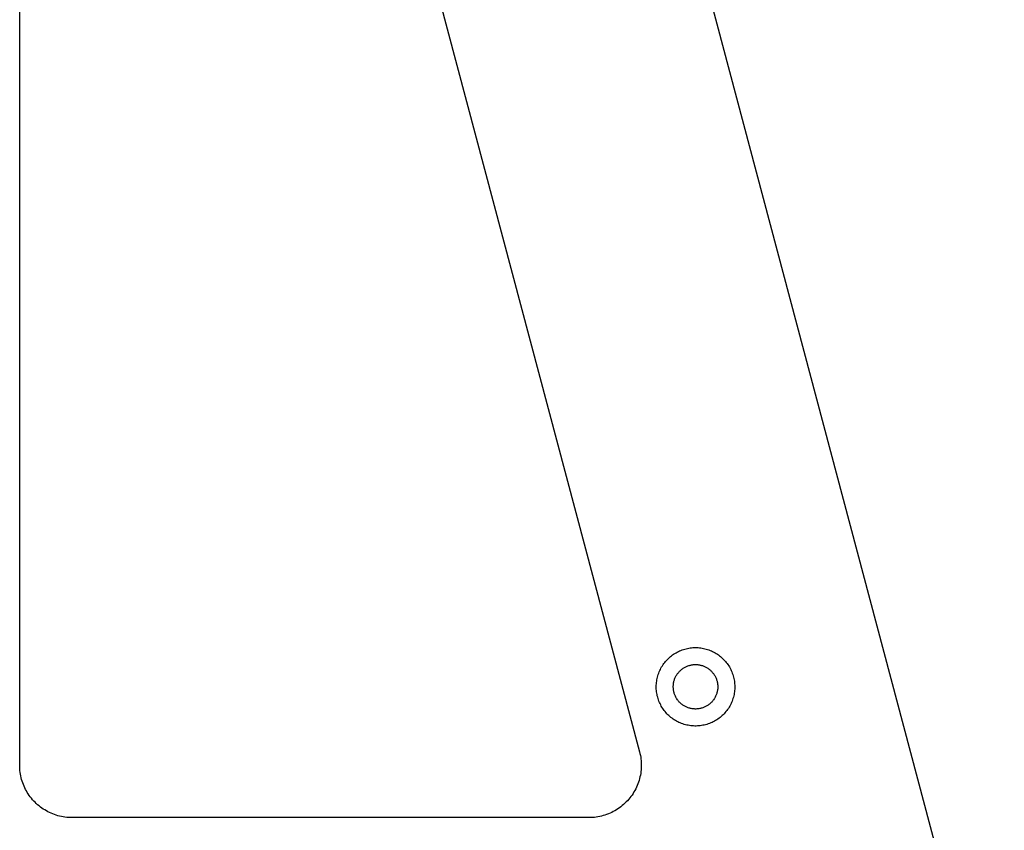
# Model space of a CAD drawing. Units: millimetres. Extents: x -57498 to -55053, y -8130 to -4906.
# Drawn here: x -56697 to -56508, y -6305 to -6150 of the extents above; entities that cross this region are included whole.
import ezdxf

# ---------------------------------------------------------------- set-up
doc = ezdxf.new("R2010")
doc.units = ezdxf.units.MM
doc.layers.add('외형선', color=255, linetype='Continuous')

msp = doc.modelspace()

# ---------------------------------------------------------------- linework, layer by layer
at = {"layer": '외형선'}
for p, q in [((-56631.73, -5893.17), (-56508.42, -6357.2)), ((-56659.69, -5982.63), (-56578.11, -6289.63)), ((-56696.53, -6292.2), (-56696.53, -5985.2)), ((-56569.22, -6269.92), (-56568.96, -6269.86)), ((-56568.96, -6269.86), (-56568.71, -6269.81)), ((-56568.71, -6269.81), (-56568.45, -6269.77)), ((-56568.45, -6269.77), (-56568.19, -6269.74)), ((-56568.19, -6269.74), (-56567.93, -6269.72)), ((-56567.93, -6269.72), (-56567.67, -6269.7)), ((-56567.67, -6269.7), (-56567.41, -6269.7)), ((-56567.41, -6269.7), (-56567.15, -6269.7)), ((-56567.15, -6269.7), (-56566.89, -6269.72)), ((-56566.89, -6269.72), (-56566.63, -6269.74)), ((-56566.63, -6269.74), (-56566.37, -6269.77)), ((-56566.37, -6269.77), (-56566.12, -6269.81)), ((-56566.12, -6269.81), (-56565.86, -6269.86)), ((-56565.86, -6269.86), (-56565.61, -6269.92)), ((-56572.6, -6271.78), (-56572.41, -6271.61)), ((-56572.41, -6271.61), (-56572.21, -6271.44)), ((-56572.21, -6271.44), (-56572.01, -6271.27)), ((-56572.01, -6271.27), (-56571.8, -6271.12)), ((-56571.8, -6271.12), (-56571.59, -6270.97)), ((-56571.59, -6270.97), (-56571.37, -6270.83)), ((-56571.37, -6270.83), (-56571.14, -6270.69)), ((-56571.14, -6270.69), (-56570.92, -6270.57)), ((-56570.92, -6270.57), (-56570.68, -6270.45)), ((-56570.68, -6270.45), (-56570.45, -6270.34)), ((-56570.45, -6270.34), (-56570.21, -6270.24)), ((-56570.21, -6270.24), (-56569.96, -6270.15)), ((-56569.96, -6270.15), (-56569.72, -6270.06)), ((-56569.72, -6270.06), (-56569.47, -6269.99)), ((-56569.47, -6269.99), (-56569.22, -6269.92)), ((-56565.61, -6269.92), (-56565.36, -6269.99)), ((-56565.36, -6269.99), (-56565.11, -6270.06)), ((-56565.11, -6270.06), (-56564.86, -6270.15)), ((-56564.86, -6270.15), (-56564.62, -6270.24)), ((-56564.62, -6270.24), (-56564.38, -6270.34)), ((-56564.38, -6270.34), (-56564.14, -6270.45)), ((-56564.14, -6270.45), (-56563.91, -6270.57)), ((-56563.91, -6270.57), (-56563.68, -6270.69)), ((-56563.68, -6270.69), (-56563.46, -6270.83)), ((-56563.46, -6270.83), (-56563.24, -6270.97)), ((-56563.24, -6270.97), (-56563.02, -6271.12)), ((-56563.02, -6271.12), (-56562.82, -6271.27)), ((-56562.82, -6271.27), (-56562.61, -6271.44)), ((-56562.61, -6271.44), (-56562.42, -6271.61)), ((-56562.42, -6271.61), (-56562.23, -6271.78)), ((-56574.13, -6273.87), (-56574.01, -6273.64)), ((-56574.01, -6273.64), (-56573.89, -6273.41)), ((-56573.89, -6273.41), (-56573.75, -6273.19)), ((-56573.75, -6273.19), (-56573.61, -6272.97)), ((-56573.61, -6272.97), (-56573.46, -6272.76)), ((-56573.46, -6272.76), (-56573.3, -6272.55)), ((-56573.3, -6272.55), (-56573.13, -6272.35)), ((-56573.13, -6272.35), (-56572.96, -6272.16)), ((-56572.96, -6272.16), (-56572.78, -6271.97)), ((-56572.78, -6271.97), (-56572.6, -6271.78)), ((-56569.78, -6273.67), (-56569.65, -6273.59)), ((-56569.65, -6273.59), (-56569.53, -6273.51)), ((-56569.53, -6273.51), (-56569.4, -6273.44)), ((-56569.4, -6273.44), (-56569.27, -6273.38)), ((-56569.27, -6273.38), (-56569.13, -6273.31)), ((-56569.13, -6273.31), (-56569, -6273.26)), ((-56569, -6273.26), (-56568.86, -6273.2)), ((-56568.86, -6273.2), (-56568.72, -6273.16)), ((-56568.72, -6273.16), (-56568.58, -6273.11)), ((-56568.58, -6273.11), (-56568.43, -6273.07)), ((-56568.43, -6273.07), (-56568.29, -6273.04)), ((-56568.29, -6273.04), (-56568.15, -6273.01)), ((-56568.15, -6273.01), (-56568, -6272.99)), ((-56568, -6272.99), (-56567.85, -6272.97)), ((-56567.85, -6272.97), (-56567.71, -6272.96)), ((-56567.71, -6272.96), (-56567.56, -6272.95)), ((-56567.56, -6272.95), (-56567.41, -6272.95)), ((-56567.41, -6272.95), (-56567.26, -6272.95)), ((-56567.26, -6272.95), (-56567.12, -6272.96)), ((-56567.12, -6272.96), (-56566.97, -6272.97)), ((-56566.97, -6272.97), (-56566.82, -6272.99)), ((-56566.82, -6272.99), (-56566.68, -6273.01)), ((-56566.68, -6273.01), (-56566.53, -6273.04)), ((-56566.53, -6273.04), (-56566.39, -6273.07)), ((-56566.39, -6273.07), (-56566.25, -6273.11)), ((-56566.25, -6273.11), (-56566.11, -6273.16)), ((-56566.11, -6273.16), (-56565.97, -6273.2)), ((-56565.97, -6273.2), (-56565.83, -6273.26)), ((-56565.83, -6273.26), (-56565.69, -6273.31)), ((-56565.69, -6273.31), (-56565.56, -6273.38)), ((-56565.56, -6273.38), (-56565.43, -6273.44)), ((-56565.43, -6273.44), (-56565.3, -6273.51)), ((-56565.3, -6273.51), (-56565.17, -6273.59)), ((-56565.17, -6273.59), (-56565.05, -6273.67)), ((-56562.23, -6271.78), (-56562.04, -6271.97)), ((-56562.04, -6271.97), (-56561.86, -6272.16)), ((-56561.86, -6272.16), (-56561.69, -6272.35)), ((-56561.69, -6272.35), (-56561.53, -6272.55)), ((-56561.53, -6272.55), (-56561.37, -6272.76)), ((-56561.37, -6272.76), (-56561.22, -6272.97)), ((-56561.22, -6272.97), (-56561.07, -6273.19)), ((-56561.07, -6273.19), (-56560.94, -6273.41)), ((-56560.94, -6273.41), (-56560.81, -6273.64)), ((-56560.81, -6273.64), (-56560.69, -6273.87)), ((-56574.74, -6275.59), (-56574.68, -6275.33)), ((-56574.68, -6275.33), (-56574.61, -6275.08)), ((-56574.61, -6275.08), (-56574.53, -6274.83)), ((-56574.53, -6274.83), (-56574.44, -6274.59)), ((-56574.44, -6274.59), (-56574.35, -6274.34)), ((-56574.35, -6274.34), (-56574.24, -6274.11)), ((-56574.24, -6274.11), (-56574.13, -6273.87)), ((-56571.34, -6275.58), (-56571.28, -6275.45)), ((-56571.28, -6275.45), (-56571.22, -6275.31)), ((-56571.22, -6275.31), (-56571.15, -6275.18)), ((-56571.15, -6275.18), (-56571.08, -6275.05)), ((-56571.08, -6275.05), (-56571, -6274.93)), ((-56571, -6274.93), (-56570.92, -6274.8)), ((-56570.92, -6274.8), (-56570.84, -6274.68)), ((-56570.84, -6274.68), (-56570.75, -6274.57)), ((-56570.75, -6274.57), (-56570.65, -6274.45)), ((-56570.65, -6274.45), (-56570.56, -6274.34)), ((-56570.56, -6274.34), (-56570.46, -6274.23)), ((-56570.46, -6274.23), (-56570.35, -6274.13)), ((-56570.35, -6274.13), (-56570.24, -6274.03)), ((-56570.24, -6274.03), (-56570.13, -6273.93)), ((-56570.13, -6273.93), (-56570.02, -6273.84)), ((-56570.02, -6273.84), (-56569.9, -6273.75)), ((-56569.9, -6273.75), (-56569.78, -6273.67)), ((-56565.05, -6273.67), (-56564.93, -6273.75)), ((-56564.93, -6273.75), (-56564.81, -6273.84)), ((-56564.81, -6273.84), (-56564.69, -6273.93)), ((-56564.69, -6273.93), (-56564.58, -6274.03)), ((-56564.58, -6274.03), (-56564.47, -6274.13)), ((-56564.47, -6274.13), (-56564.37, -6274.23)), ((-56564.37, -6274.23), (-56564.27, -6274.34)), ((-56564.27, -6274.34), (-56564.17, -6274.45)), ((-56564.17, -6274.45), (-56564.08, -6274.57)), ((-56564.08, -6274.57), (-56563.99, -6274.68)), ((-56563.99, -6274.68), (-56563.9, -6274.8)), ((-56563.9, -6274.8), (-56563.82, -6274.93)), ((-56563.82, -6274.93), (-56563.74, -6275.05)), ((-56563.74, -6275.05), (-56563.67, -6275.18)), ((-56563.67, -6275.18), (-56563.6, -6275.31)), ((-56563.6, -6275.31), (-56563.54, -6275.45)), ((-56563.54, -6275.45), (-56563.48, -6275.58)), ((-56560.69, -6273.87), (-56560.58, -6274.11)), ((-56560.58, -6274.11), (-56560.48, -6274.34)), ((-56560.48, -6274.34), (-56560.38, -6274.59)), ((-56560.38, -6274.59), (-56560.3, -6274.83)), ((-56560.3, -6274.83), (-56560.22, -6275.08)), ((-56560.22, -6275.08), (-56560.15, -6275.33)), ((-56560.15, -6275.33), (-56560.09, -6275.59)), ((-56574.91, -6276.87), (-56574.89, -6276.61)), ((-56574.91, -6277.13), (-56574.91, -6276.87)), ((-56574.91, -6277.39), (-56574.91, -6277.13)), ((-56574.9, -6277.65), (-56574.91, -6277.39)), ((-56574.89, -6276.61), (-56574.86, -6276.36)), ((-56574.86, -6276.36), (-56574.83, -6276.1)), ((-56574.83, -6276.1), (-56574.79, -6275.84)), ((-56574.79, -6275.84), (-56574.74, -6275.59)), ((-56571.66, -6277.02), (-56571.65, -6276.87)), ((-56571.66, -6277.16), (-56571.66, -6277.02)), ((-56571.66, -6277.31), (-56571.66, -6277.16)), ((-56571.65, -6277.46), (-56571.66, -6277.31)), ((-56571.65, -6276.87), (-56571.64, -6276.72)), ((-56571.64, -6276.72), (-56571.62, -6276.57)), ((-56571.62, -6276.57), (-56571.59, -6276.43)), ((-56571.59, -6276.43), (-56571.56, -6276.28)), ((-56571.56, -6276.28), (-56571.53, -6276.14)), ((-56571.53, -6276.14), (-56571.49, -6276)), ((-56571.49, -6276), (-56571.44, -6275.86)), ((-56571.44, -6275.86), (-56571.4, -6275.72)), ((-56571.4, -6275.72), (-56571.34, -6275.58)), ((-56563.48, -6275.58), (-56563.43, -6275.72)), ((-56563.43, -6275.72), (-56563.38, -6275.86)), ((-56563.38, -6275.86), (-56563.34, -6276)), ((-56563.34, -6276), (-56563.3, -6276.14)), ((-56563.3, -6276.14), (-56563.26, -6276.28)), ((-56563.26, -6276.28), (-56563.23, -6276.43)), ((-56563.23, -6276.43), (-56563.21, -6276.57)), ((-56563.21, -6276.57), (-56563.19, -6276.72)), ((-56563.19, -6276.72), (-56563.18, -6276.87)), ((-56563.18, -6276.87), (-56563.17, -6277.02)), ((-56563.17, -6277.02), (-56563.16, -6277.16)), ((-56563.16, -6277.31), (-56563.17, -6277.46)), ((-56563.16, -6277.16), (-56563.16, -6277.31)), ((-56560.09, -6275.59), (-56560.04, -6275.84)), ((-56560.04, -6275.84), (-56559.99, -6276.1)), ((-56559.99, -6276.1), (-56559.96, -6276.36)), ((-56559.96, -6276.36), (-56559.94, -6276.61)), ((-56559.94, -6276.61), (-56559.92, -6276.87)), ((-56559.91, -6277.39), (-56559.93, -6277.65)), ((-56559.92, -6276.87), (-56559.91, -6277.13)), ((-56559.91, -6277.13), (-56559.91, -6277.39)), ((-56574.88, -6277.91), (-56574.9, -6277.65)), ((-56574.85, -6278.17), (-56574.88, -6277.91)), ((-56574.81, -6278.43), (-56574.85, -6278.17)), ((-56574.76, -6278.69), (-56574.81, -6278.43)), ((-56574.71, -6278.94), (-56574.76, -6278.69)), ((-56574.64, -6279.19), (-56574.71, -6278.94)), ((-56574.57, -6279.44), (-56574.64, -6279.19)), ((-56571.64, -6277.6), (-56571.65, -6277.46)), ((-56571.63, -6277.75), (-56571.64, -6277.6)), ((-56571.6, -6277.9), (-56571.63, -6277.75)), ((-56571.58, -6278.04), (-56571.6, -6277.9)), ((-56571.55, -6278.19), (-56571.58, -6278.04)), ((-56571.51, -6278.33), (-56571.55, -6278.19)), ((-56571.47, -6278.47), (-56571.51, -6278.33)), ((-56571.42, -6278.61), (-56571.47, -6278.47)), ((-56571.37, -6278.75), (-56571.42, -6278.61)), ((-56571.31, -6278.89), (-56571.37, -6278.75)), ((-56571.25, -6279.02), (-56571.31, -6278.89)), ((-56571.19, -6279.15), (-56571.25, -6279.02)), ((-56571.12, -6279.28), (-56571.19, -6279.15)), ((-56571.04, -6279.41), (-56571.12, -6279.28)), ((-56563.71, -6279.28), (-56563.78, -6279.41)), ((-56563.64, -6279.15), (-56563.71, -6279.28)), ((-56563.57, -6279.02), (-56563.64, -6279.15)), ((-56563.51, -6278.89), (-56563.57, -6279.02)), ((-56563.45, -6278.75), (-56563.51, -6278.89)), ((-56563.4, -6278.61), (-56563.45, -6278.75)), ((-56563.36, -6278.47), (-56563.4, -6278.61)), ((-56563.32, -6278.33), (-56563.36, -6278.47)), ((-56563.28, -6278.19), (-56563.32, -6278.33)), ((-56563.25, -6278.04), (-56563.28, -6278.19)), ((-56563.22, -6277.9), (-56563.25, -6278.04)), ((-56563.2, -6277.75), (-56563.22, -6277.9)), ((-56563.18, -6277.6), (-56563.2, -6277.75)), ((-56563.17, -6277.46), (-56563.18, -6277.6)), ((-56560.18, -6279.19), (-56560.26, -6279.44)), ((-56560.12, -6278.94), (-56560.18, -6279.19)), ((-56560.06, -6278.69), (-56560.12, -6278.94)), ((-56560.01, -6278.43), (-56560.06, -6278.69)), ((-56559.98, -6278.17), (-56560.01, -6278.43)), ((-56559.95, -6277.91), (-56559.98, -6278.17)), ((-56559.93, -6277.65), (-56559.95, -6277.91)), ((-56574.49, -6279.69), (-56574.57, -6279.44)), ((-56574.4, -6279.93), (-56574.49, -6279.69)), ((-56574.3, -6280.17), (-56574.4, -6279.93)), ((-56574.19, -6280.41), (-56574.3, -6280.17)), ((-56574.07, -6280.65), (-56574.19, -6280.41)), ((-56573.95, -6280.87), (-56574.07, -6280.65)), ((-56573.82, -6281.1), (-56573.95, -6280.87)), ((-56573.68, -6281.32), (-56573.82, -6281.1)), ((-56570.96, -6279.53), (-56571.04, -6279.41)), ((-56570.88, -6279.66), (-56570.96, -6279.53)), ((-56570.79, -6279.77), (-56570.88, -6279.66)), ((-56570.7, -6279.89), (-56570.79, -6279.77)), ((-56570.61, -6280), (-56570.7, -6279.89)), ((-56570.51, -6280.11), (-56570.61, -6280)), ((-56570.4, -6280.22), (-56570.51, -6280.11)), ((-56570.3, -6280.32), (-56570.4, -6280.22)), ((-56570.19, -6280.42), (-56570.3, -6280.32)), ((-56570.07, -6280.51), (-56570.19, -6280.42)), ((-56569.96, -6280.6), (-56570.07, -6280.51)), ((-56569.84, -6280.69), (-56569.96, -6280.6)), ((-56569.72, -6280.77), (-56569.84, -6280.69)), ((-56569.59, -6280.85), (-56569.72, -6280.77)), ((-56569.46, -6280.92), (-56569.59, -6280.85)), ((-56569.33, -6280.99), (-56569.46, -6280.92)), ((-56569.2, -6281.06), (-56569.33, -6280.99)), ((-56569.06, -6281.12), (-56569.2, -6281.06)), ((-56568.93, -6281.17), (-56569.06, -6281.12)), ((-56568.79, -6281.22), (-56568.93, -6281.17)), ((-56565.9, -6281.17), (-56566.04, -6281.22)), ((-56565.76, -6281.12), (-56565.9, -6281.17)), ((-56565.63, -6281.06), (-56565.76, -6281.12)), ((-56565.49, -6280.99), (-56565.63, -6281.06)), ((-56565.36, -6280.92), (-56565.49, -6280.99)), ((-56565.23, -6280.85), (-56565.36, -6280.92)), ((-56565.11, -6280.77), (-56565.23, -6280.85)), ((-56564.99, -6280.69), (-56565.11, -6280.77)), ((-56564.87, -6280.6), (-56564.99, -6280.69)), ((-56564.75, -6280.51), (-56564.87, -6280.6)), ((-56564.64, -6280.42), (-56564.75, -6280.51)), ((-56564.53, -6280.32), (-56564.64, -6280.42)), ((-56564.42, -6280.22), (-56564.53, -6280.32)), ((-56564.32, -6280.11), (-56564.42, -6280.22)), ((-56564.22, -6280), (-56564.32, -6280.11)), ((-56564.12, -6279.89), (-56564.22, -6280)), ((-56564.03, -6279.77), (-56564.12, -6279.89)), ((-56563.94, -6279.66), (-56564.03, -6279.77)), ((-56563.86, -6279.53), (-56563.94, -6279.66)), ((-56563.78, -6279.41), (-56563.86, -6279.53)), ((-56561.01, -6281.1), (-56561.14, -6281.32)), ((-56560.87, -6280.87), (-56561.01, -6281.1)), ((-56560.75, -6280.65), (-56560.87, -6280.87)), ((-56560.63, -6280.41), (-56560.75, -6280.65)), ((-56560.53, -6280.17), (-56560.63, -6280.41)), ((-56560.43, -6279.93), (-56560.53, -6280.17)), ((-56560.34, -6279.69), (-56560.43, -6279.93)), ((-56560.26, -6279.44), (-56560.34, -6279.69)), ((-56573.53, -6281.53), (-56573.68, -6281.32)), ((-56573.38, -6281.74), (-56573.53, -6281.53)), ((-56573.22, -6281.95), (-56573.38, -6281.74)), ((-56573.05, -6282.15), (-56573.22, -6281.95)), ((-56572.87, -6282.34), (-56573.05, -6282.15)), ((-56572.69, -6282.53), (-56572.87, -6282.34)), ((-56572.5, -6282.71), (-56572.69, -6282.53)), ((-56572.31, -6282.88), (-56572.5, -6282.71)), ((-56572.11, -6283.05), (-56572.31, -6282.88)), ((-56571.9, -6283.21), (-56572.11, -6283.05)), ((-56568.65, -6281.27), (-56568.79, -6281.22)), ((-56568.51, -6281.31), (-56568.65, -6281.27)), ((-56568.36, -6281.34), (-56568.51, -6281.31)), ((-56568.22, -6281.37), (-56568.36, -6281.34)), ((-56568.07, -6281.4), (-56568.22, -6281.37)), ((-56567.93, -6281.42), (-56568.07, -6281.4)), ((-56567.78, -6281.43), (-56567.93, -6281.42)), ((-56567.63, -6281.44), (-56567.78, -6281.43)), ((-56567.49, -6281.45), (-56567.63, -6281.44)), ((-56567.34, -6281.45), (-56567.49, -6281.45)), ((-56567.19, -6281.44), (-56567.34, -6281.45)), ((-56567.04, -6281.43), (-56567.19, -6281.44)), ((-56566.9, -6281.42), (-56567.04, -6281.43)), ((-56566.75, -6281.4), (-56566.9, -6281.42)), ((-56566.61, -6281.37), (-56566.75, -6281.4)), ((-56566.46, -6281.34), (-56566.61, -6281.37)), ((-56566.32, -6281.31), (-56566.46, -6281.34)), ((-56566.18, -6281.27), (-56566.32, -6281.31)), ((-56566.04, -6281.22), (-56566.18, -6281.27)), ((-56562.71, -6283.05), (-56562.92, -6283.21)), ((-56562.51, -6282.88), (-56562.71, -6283.05)), ((-56562.32, -6282.71), (-56562.51, -6282.88)), ((-56562.13, -6282.53), (-56562.32, -6282.71)), ((-56561.95, -6282.34), (-56562.13, -6282.53)), ((-56561.78, -6282.15), (-56561.95, -6282.34)), ((-56561.61, -6281.95), (-56561.78, -6282.15)), ((-56561.45, -6281.74), (-56561.61, -6281.95)), ((-56561.29, -6281.53), (-56561.45, -6281.74)), ((-56561.14, -6281.32), (-56561.29, -6281.53)), ((-56571.69, -6283.36), (-56571.9, -6283.21)), ((-56571.48, -6283.5), (-56571.69, -6283.36)), ((-56571.26, -6283.64), (-56571.48, -6283.5)), ((-56571.03, -6283.77), (-56571.26, -6283.64)), ((-56570.8, -6283.89), (-56571.03, -6283.77)), ((-56570.57, -6284), (-56570.8, -6283.89)), ((-56570.33, -6284.11), (-56570.57, -6284)), ((-56570.09, -6284.21), (-56570.33, -6284.11)), ((-56569.84, -6284.3), (-56570.09, -6284.21)), ((-56569.59, -6284.38), (-56569.84, -6284.3)), ((-56569.34, -6284.45), (-56569.59, -6284.38)), ((-56569.09, -6284.51), (-56569.34, -6284.45)), ((-56568.84, -6284.56), (-56569.09, -6284.51)), ((-56568.58, -6284.61), (-56568.84, -6284.56)), ((-56568.32, -6284.64), (-56568.58, -6284.61)), ((-56568.06, -6284.67), (-56568.32, -6284.64)), ((-56567.8, -6284.69), (-56568.06, -6284.67)), ((-56567.54, -6284.7), (-56567.8, -6284.69)), ((-56567.28, -6284.7), (-56567.54, -6284.7)), ((-56567.02, -6284.69), (-56567.28, -6284.7)), ((-56566.76, -6284.67), (-56567.02, -6284.69)), ((-56566.5, -6284.64), (-56566.76, -6284.67)), ((-56566.25, -6284.61), (-56566.5, -6284.64)), ((-56565.99, -6284.56), (-56566.25, -6284.61)), ((-56565.73, -6284.51), (-56565.99, -6284.56)), ((-56565.48, -6284.45), (-56565.73, -6284.51)), ((-56565.23, -6284.38), (-56565.48, -6284.45)), ((-56564.98, -6284.3), (-56565.23, -6284.38)), ((-56564.74, -6284.21), (-56564.98, -6284.3)), ((-56564.5, -6284.11), (-56564.74, -6284.21)), ((-56564.26, -6284), (-56564.5, -6284.11)), ((-56564.02, -6283.89), (-56564.26, -6284)), ((-56563.79, -6283.77), (-56564.02, -6283.89)), ((-56563.57, -6283.64), (-56563.79, -6283.77)), ((-56563.35, -6283.5), (-56563.57, -6283.64)), ((-56563.13, -6283.36), (-56563.35, -6283.5)), ((-56562.92, -6283.21), (-56563.13, -6283.36)), ((-56578.11, -6289.63), (-56578.03, -6289.97)), ((-56578.03, -6289.97), (-56577.95, -6290.3)), ((-56577.95, -6290.3), (-56577.89, -6290.64)), ((-56696.53, -6292.54), (-56696.53, -6292.2)), ((-56577.89, -6290.64), (-56577.85, -6290.99)), ((-56577.85, -6290.99), (-56577.81, -6291.33)), ((-56577.81, -6291.33), (-56577.79, -6291.67)), ((-56577.79, -6291.67), (-56577.77, -6292.02)), ((-56577.77, -6292.37), (-56577.79, -6292.71)), ((-56577.77, -6292.02), (-56577.77, -6292.37)), ((-56696.51, -6292.88), (-56696.53, -6292.54)), ((-56696.48, -6293.22), (-56696.51, -6292.88)), ((-56696.44, -6293.56), (-56696.48, -6293.22)), ((-56696.39, -6293.9), (-56696.44, -6293.56)), ((-56696.32, -6294.23), (-56696.39, -6293.9)), ((-56696.25, -6294.57), (-56696.32, -6294.23)), ((-56577.95, -6294.08), (-56578.02, -6294.42)), ((-56577.89, -6293.74), (-56577.95, -6294.08)), ((-56577.85, -6293.4), (-56577.89, -6293.74)), ((-56577.81, -6293.05), (-56577.85, -6293.4)), ((-56577.79, -6292.71), (-56577.81, -6293.05)), ((-56696.16, -6294.9), (-56696.25, -6294.57)), ((-56696.06, -6295.22), (-56696.16, -6294.9)), ((-56695.95, -6295.55), (-56696.06, -6295.22)), ((-56695.83, -6295.87), (-56695.95, -6295.55)), ((-56695.7, -6296.18), (-56695.83, -6295.87)), ((-56695.56, -6296.49), (-56695.7, -6296.18)), ((-56578.55, -6296.06), (-56578.69, -6296.38)), ((-56578.42, -6295.74), (-56578.55, -6296.06)), ((-56578.3, -6295.42), (-56578.42, -6295.74)), ((-56578.2, -6295.09), (-56578.3, -6295.42)), ((-56578.1, -6294.75), (-56578.2, -6295.09)), ((-56578.02, -6294.42), (-56578.1, -6294.75)), ((-56695.41, -6296.8), (-56695.56, -6296.49)), ((-56695.25, -6297.1), (-56695.41, -6296.8)), ((-56695.08, -6297.4), (-56695.25, -6297.1)), ((-56694.89, -6297.68), (-56695.08, -6297.4)), ((-56694.7, -6297.97), (-56694.89, -6297.68)), ((-56694.5, -6298.24), (-56694.7, -6297.97)), ((-56579.54, -6297.88), (-56579.74, -6298.16)), ((-56579.35, -6297.59), (-56579.54, -6297.88)), ((-56579.17, -6297.29), (-56579.35, -6297.59)), ((-56579, -6296.99), (-56579.17, -6297.29)), ((-56578.84, -6296.69), (-56579, -6296.99)), ((-56578.69, -6296.38), (-56578.84, -6296.69)), ((-56694.29, -6298.51), (-56694.5, -6298.24)), ((-56694.07, -6298.77), (-56694.29, -6298.51)), ((-56693.84, -6299.03), (-56694.07, -6298.77)), ((-56693.6, -6299.27), (-56693.84, -6299.03)), ((-56693.36, -6299.51), (-56693.6, -6299.27)), ((-56693.1, -6299.74), (-56693.36, -6299.51)), ((-56692.84, -6299.96), (-56693.1, -6299.74)), ((-56692.57, -6300.17), (-56692.84, -6299.96)), ((-56581.4, -6299.91), (-56581.67, -6300.12)), ((-56581.14, -6299.68), (-56581.4, -6299.91)), ((-56580.89, -6299.45), (-56581.14, -6299.68)), ((-56580.64, -6299.21), (-56580.89, -6299.45)), ((-56580.4, -6298.96), (-56580.64, -6299.21)), ((-56580.17, -6298.7), (-56580.4, -6298.96)), ((-56579.95, -6298.43), (-56580.17, -6298.7)), ((-56579.74, -6298.16), (-56579.95, -6298.43)), ((-56692.3, -6300.37), (-56692.57, -6300.17)), ((-56692.02, -6300.56), (-56692.3, -6300.37)), ((-56691.73, -6300.74), (-56692.02, -6300.56)), ((-56691.43, -6300.92), (-56691.73, -6300.74)), ((-56691.13, -6301.08), (-56691.43, -6300.92)), ((-56690.83, -6301.23), (-56691.13, -6301.08)), ((-56690.52, -6301.37), (-56690.83, -6301.23)), ((-56690.2, -6301.5), (-56690.52, -6301.37)), ((-56689.88, -6301.62), (-56690.2, -6301.5)), ((-56689.56, -6301.73), (-56689.88, -6301.62)), ((-56689.23, -6301.83), (-56689.56, -6301.73)), ((-56688.9, -6301.92), (-56689.23, -6301.83)), ((-56585.05, -6301.82), (-56585.38, -6301.91)), ((-56584.71, -6301.72), (-56585.05, -6301.82)), ((-56584.39, -6301.61), (-56584.71, -6301.72)), ((-56584.06, -6301.49), (-56584.39, -6301.61)), ((-56583.75, -6301.35), (-56584.06, -6301.49)), ((-56583.43, -6301.21), (-56583.75, -6301.35)), ((-56583.12, -6301.05), (-56583.43, -6301.21)), ((-56582.82, -6300.89), (-56583.12, -6301.05)), ((-56582.52, -6300.71), (-56582.82, -6300.89)), ((-56582.23, -6300.52), (-56582.52, -6300.71)), ((-56581.95, -6300.33), (-56582.23, -6300.52)), ((-56581.67, -6300.12), (-56581.95, -6300.33)), ((-56688.57, -6301.99), (-56688.9, -6301.92)), ((-56688.23, -6302.05), (-56688.57, -6301.99)), ((-56687.89, -6302.11), (-56688.23, -6302.05)), ((-56687.55, -6302.15), (-56687.89, -6302.11)), ((-56687.21, -6302.18), (-56687.55, -6302.15)), ((-56686.87, -6302.19), (-56687.21, -6302.18)), ((-56686.53, -6302.2), (-56686.87, -6302.19)), ((-56587.77, -6302.2), (-56686.53, -6302.2)), ((-56587.43, -6302.19), (-56587.77, -6302.2)), ((-56587.08, -6302.18), (-56587.43, -6302.19)), ((-56586.74, -6302.15), (-56587.08, -6302.18)), ((-56586.4, -6302.1), (-56586.74, -6302.15)), ((-56586.05, -6302.05), (-56586.4, -6302.1)), ((-56585.72, -6301.99), (-56586.05, -6302.05)), ((-56585.38, -6301.91), (-56585.72, -6301.99))]:
    msp.add_line(p, q, dxfattribs=at)

doc.saveas('drawing.dxf')
